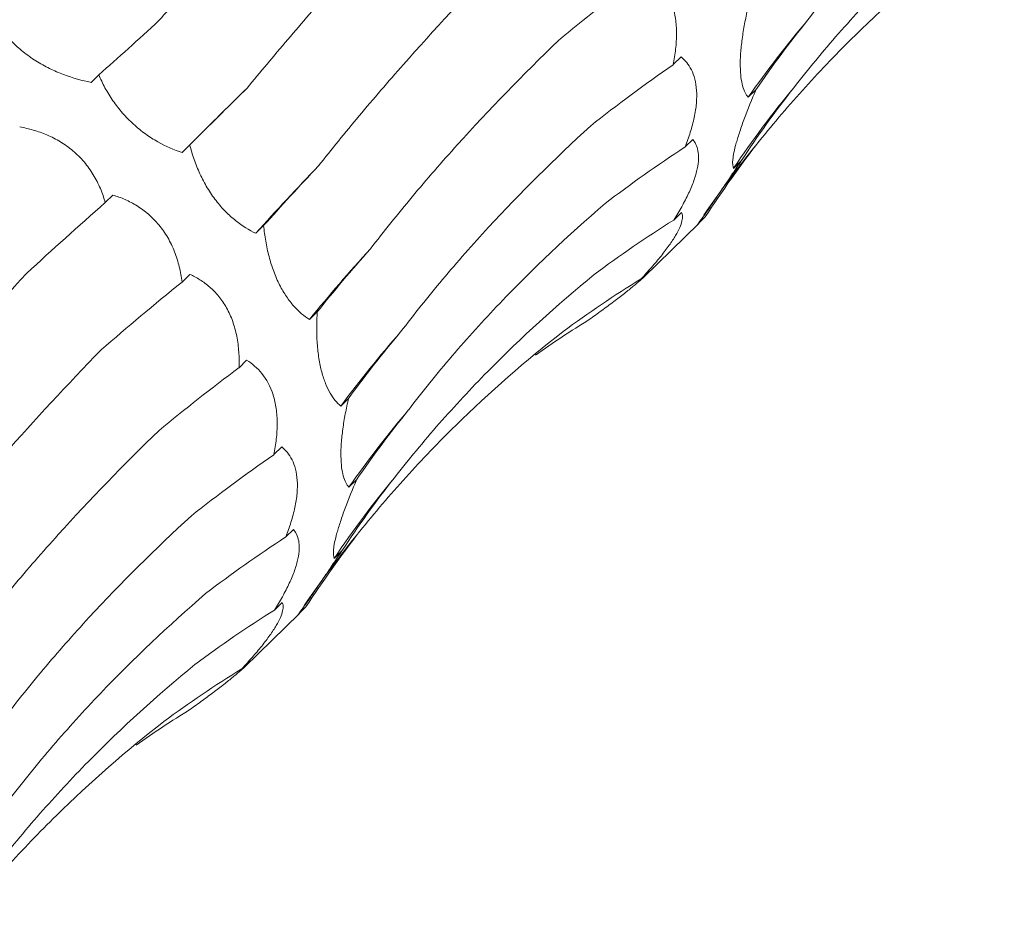
# Model space of a CAD drawing. Units: millimetres. Extents: x 250 to 14600, y 250 to 10250.
# Drawn here: x 10084 to 10114, y 5072 to 5099 of the extents above; entities that cross this region are included whole.
import ezdxf

# ---------------------------------------------------------------- set-up
doc = ezdxf.new("R2010")
doc.units = ezdxf.units.MM
doc.header["$LTSCALE"] = 50

msp = doc.modelspace()

# ---------------------------------------------------------------- linework, layer by layer
at = {"color": 7, "linetype": 'Continuous', "lineweight": 15}
for p, q in [((10104.596, 5097.992), (10104.357, 5097.758)), ((10086.904, 5097.451), (10086.668, 5097.221)), ((10106.873, 5096.997), (10106.638, 5096.767)), ((10104.952, 5095.486), (10104.719, 5095.259)), ((10089.668, 5095.321), (10089.432, 5095.091)), ((10106.426, 5094.84), (10106.19, 5094.609)), ((10087.335, 5093.799), (10087.099, 5093.569)), ((10104.612, 5093.27), (10104.377, 5093.04)), ((10105.333, 5093.132), (10105.097, 5092.901)), ((10105.129, 5092.935), (10105.333, 5093.132)), ((10091.912, 5092.869), (10091.676, 5092.638)), ((10103.466, 5091.306), (10105.132, 5092.932)), ((10103.617, 5091.484), (10103.381, 5091.253)), ((10089.67, 5091.389), (10089.433, 5091.157)), ((10093.541, 5090.248), (10093.305, 5090.018)), ((10091.396, 5088.781), (10091.166, 5088.556)), ((10094.493, 5087.623), (10094.256, 5087.392)), ((10092.462, 5086.149), (10092.223, 5085.915)), ((10094.739, 5085.154), (10094.504, 5084.924)), ((10092.818, 5083.642), (10092.585, 5083.416)), ((10094.292, 5082.996), (10094.056, 5082.766)), ((10092.478, 5081.427), (10092.242, 5081.197)), ((10093.199, 5081.289), (10092.963, 5081.058)), ((10092.995, 5081.092), (10093.199, 5081.289)), ((10091.331, 5079.463), (10092.998, 5081.089)), ((10091.483, 5079.641), (10091.247, 5079.41))]:
    msp.add_line(p, q, dxfattribs=at)
at = {"color": 7, "linetype": 'Continuous', "lineweight": 15, "flags": 128}
msp.add_lwpolyline([(10089.432, 5095.091), (10089.669, 5095.326), (10089.908, 5095.563), (10090.151, 5095.804), (10090.397, 5096.046), (10090.645, 5096.292), (10090.897, 5096.54), (10091.151, 5096.791), (10091.408, 5097.044)], dxfattribs=at)
at = {"color": 7, "linetype": 'Continuous', "lineweight": 15}
for centre, radius, start, end in [((10133.901, 5077.623), 33.314, 139.8075, 144.9242), ((10132.687, 5076.698), 31.983, 140.4617, 145.9413), ((10132.329, 5074.72), 32.744, 140.7637, 145.6587), ((10156.087, 5034.563), 86.727, 136.11569, 137.96104), ((10131.884, 5058.599), 49.755, 137.5698, 140.8398), ((10124.643, 5064.666), 37.945, 138.8387, 143.2074), ((10121.767, 5065.779), 33.314, 139.8075, 144.9242), ((10120.553, 5064.854), 31.983, 140.4617, 145.9413), ((10120.195, 5062.876), 32.744, 140.7637, 145.6587)]:
    msp.add_arc(centre, radius, start, end, dxfattribs=at)
for centre, major_axis, ratio, start_param, end_param in [((10167.654, 5088.998), (79.03, 13.384), 0.428194, 2.446284, 2.500906), ((10123.616, 5155.278), (47.901, 63.933), 0.127704, 3.687128, 3.742798), ((10182.691, 5079.621), (80.193, -5.196), 0.524449, 2.786316, 2.842028), ((10169.831, 5070.286), (80.194, -5.195), 0.524436, 2.559178, 2.615474), ((10140.041, 5140.803), (58.562, 54.307), 0.021454, 2.53052, 2.586185), ((10179.604, 5062.584), (76.381, -25.672), 0.591864, 2.933095, 2.988749), ((10172.254, 5047.98), (66.341, -46.018), 0.628134, 3.106515, 3.162138), ((10167.55, 5052.904), (76.381, -25.673), 0.59187, 2.705863, 2.760842), ((10153.544, 5123.854), (67.423, 42.881), 0.169378, 2.548411, 2.604022), ((10138.387, 5114.456), (67.423, 42.881), 0.169379, 2.321135, 2.376634), ((10160.952, 5037.79), (66.341, -46.018), 0.628132, 2.879261, 2.934863), ((10163.427, 5105.356), (74.416, 29.363), 0.307554, 2.594973, 2.65073), ((10150.415, 5025.776), (-50.264, 63.215), 0.632942, 6.206121, 6.261899), ((10148.975, 5096.169), (74.416, 29.364), 0.307546, 2.367882, 2.42379), ((10136.523, 5017.524), (-30.266, 74.744), 0.606381, 0.101814, 0.141246), ((10169.195, 5086.322), (79.031, 13.385), 0.428181, 2.673618, 2.72919), ((10155.52, 5077.155), (79.03, 13.384), 0.428194, 2.446284, 2.500906), ((10170.556, 5067.778), (80.193, -5.196), 0.524449, 2.786316, 2.842028), ((10157.697, 5058.443), (80.194, -5.195), 0.524436, 2.559178, 2.615474), ((10167.47, 5050.741), (76.381, -25.672), 0.591864, 2.933095, 2.988749), ((10155.415, 5041.061), (76.381, -25.673), 0.59187, 2.705863, 2.760842), ((10160.12, 5036.137), (66.341, -46.018), 0.628134, 3.106515, 3.162138), ((10148.818, 5025.946), (66.341, -46.018), 0.628132, 2.879261, 2.934863), ((10138.281, 5013.933), (-50.264, 63.215), 0.632942, 6.206121, 6.261899), ((10124.389, 5005.681), (-30.266, 74.744), 0.606381, 0.101814, 0.141246)]:
    msp.add_ellipse(centre, major_axis=major_axis, ratio=ratio, start_param=start_param, end_param=end_param, dxfattribs=at)
for points, knots in [([(10088.732, 5099.095), (10089.136, 5099.557), (10089.552, 5100.033), (10090.407, 5101.012), (10090.848, 5101.517), (10092.196, 5103.064), (10093.13, 5104.138), (10094.097, 5105.255)], [0, 0, 0, 0, 0.25, 0.25, 0.5, 0.5, 1, 1, 1, 1]), ([(10108.454, 5099.122), (10108.875, 5099.673), (10109.316, 5100.218), (10110.239, 5101.295), (10110.721, 5101.829), (10112.22, 5103.4), (10113.287, 5104.409), (10114.42, 5105.381)], [0, 0, 0, 0, 0.25, 0.25, 0.5, 0.5, 1, 1, 1, 1]), ([(10091.408, 5097.044), (10091.806, 5097.526), (10092.218, 5098.018), (10093.074, 5099.023), (10093.518, 5099.537), (10094.885, 5101.101), (10095.845, 5102.172), (10096.852, 5103.272)], [0, 0, 0, 0, 0.25, 0.25, 0.5, 0.5, 1, 1, 1, 1]), ([(10108.022, 5097.058), (10108.457, 5097.615), (10108.91, 5098.163), (10109.855, 5099.239), (10110.348, 5099.768), (10111.872, 5101.317), (10112.951, 5102.296), (10114.091, 5103.224)], [0, 0, 0, 0, 0.25, 0.25, 0.5, 0.5, 1, 1, 1, 1]), ([(10106.967, 5095.431), (10107.42, 5095.992), (10107.889, 5096.54), (10108.861, 5097.612), (10109.365, 5098.136), (10110.918, 5099.659), (10112.006, 5100.61), (10113.148, 5101.498)], [0, 0, 0, 0, 0.25, 0.25, 0.5, 0.5, 1, 1, 1, 1]), ([(10093.579, 5094.683), (10093.975, 5095.183), (10094.387, 5095.69), (10095.248, 5096.717), (10095.697, 5097.238), (10097.088, 5098.812), (10098.073, 5099.873), (10099.115, 5100.947)], [0, 0, 0, 0, 0.25, 0.25, 0.5, 0.5, 1, 1, 1, 1]), ([(10103.53, 5100.625), (10103.698, 5100.523), (10103.857, 5100.391), (10104.133, 5100.047), (10104.254, 5099.829), (10104.376, 5099.443), (10104.408, 5099.303), (10104.449, 5099.012), (10104.459, 5098.861), (10104.459, 5098.548), (10104.45, 5098.389), (10104.414, 5098.073), (10104.389, 5097.916), (10104.357, 5097.758)], [0, 0, 0, 0, 0.25, 0.25, 0.5, 0.5, 0.625, 0.625, 0.75, 0.75, 0.875, 0.875, 1, 1, 1, 1]), ([(10106.638, 5096.767), (10106.57, 5096.848), (10106.511, 5096.96), (10106.448, 5097.19), (10106.43, 5097.277), (10106.405, 5097.476), (10106.398, 5097.587), (10106.394, 5097.828), (10106.398, 5097.96), (10106.417, 5098.24), (10106.433, 5098.386), (10106.473, 5098.688), (10106.499, 5098.845), (10106.558, 5099.155), (10106.591, 5099.311), (10106.627, 5099.466)], [0, 0, 0, 0, 0.25, 0.25, 0.375, 0.375, 0.5, 0.5, 0.625, 0.625, 0.75, 0.75, 0.875, 0.875, 1, 1, 1, 1]), ([(10086.668, 5097.221), (10086.397, 5097.275), (10086.115, 5097.352), (10085.693, 5097.511), (10085.552, 5097.571), (10085.267, 5097.711), (10085.127, 5097.789), (10084.858, 5097.959), (10084.725, 5098.053), (10084.479, 5098.251), (10084.365, 5098.354), (10084.154, 5098.569), (10084.058, 5098.68), (10083.887, 5098.901), (10083.812, 5099.012), (10083.745, 5099.123)], [0, 0, 0, 0, 0.25, 0.25, 0.375, 0.375, 0.5, 0.5, 0.625, 0.625, 0.75, 0.75, 0.875, 0.875, 1, 1, 1, 1]), ([(10095.16, 5092.168), (10095.562, 5092.691), (10095.984, 5093.216), (10096.866, 5094.272), (10097.328, 5094.803), (10098.763, 5096.391), (10099.785, 5097.445), (10100.872, 5098.496)], [0, 0, 0, 0, 0.25, 0.25, 0.5, 0.5, 1, 1, 1, 1]), ([(10104.596, 5097.992), (10104.719, 5097.893), (10104.826, 5097.767), (10104.993, 5097.433), (10105.051, 5097.221), (10105.076, 5096.855), (10105.074, 5096.723), (10105.05, 5096.444), (10105.028, 5096.3), (10104.966, 5096.007), (10104.925, 5095.855), (10104.831, 5095.555), (10104.778, 5095.406), (10104.719, 5095.259)], [0, 0, 0, 0, 0.25, 0.25, 0.5, 0.5, 0.625, 0.625, 0.75, 0.75, 0.875, 0.875, 1, 1, 1, 1]), ([(10089.432, 5095.091), (10089.191, 5095.17), (10088.942, 5095.277), (10088.571, 5095.486), (10088.448, 5095.565), (10088.199, 5095.743), (10088.078, 5095.841), (10087.844, 5096.052), (10087.731, 5096.168), (10087.52, 5096.409), (10087.423, 5096.535), (10087.244, 5096.793), (10087.163, 5096.926), (10087.021, 5097.189), (10086.959, 5097.32), (10086.904, 5097.451)], [0, 0, 0, 0, 0.25, 0.25, 0.375, 0.375, 0.5, 0.5, 0.625, 0.625, 0.75, 0.75, 0.875, 0.875, 1, 1, 1, 1]), ([(10106.19, 5094.609), (10106.167, 5094.665), (10106.158, 5094.75), (10106.182, 5095), (10106.216, 5095.169), (10106.305, 5095.488), (10106.342, 5095.607), (10106.425, 5095.858), (10106.472, 5095.991), (10106.628, 5096.41), (10106.746, 5096.702), (10106.873, 5096.997)], [0, 0, 0, 0, 0.25, 0.25, 0.5, 0.5, 0.625, 0.625, 0.75, 0.75, 1, 1, 1, 1]), ([(10084.5, 5095.865), (10084.636, 5095.841), (10084.773, 5095.81), (10085.05, 5095.73), (10085.191, 5095.681), (10085.467, 5095.564), (10085.602, 5095.495), (10085.869, 5095.334), (10085.998, 5095.242), (10086.239, 5095.039), (10086.353, 5094.926), (10086.562, 5094.68), (10086.655, 5094.551), (10086.819, 5094.281), (10086.891, 5094.139), (10087.01, 5093.855), (10087.059, 5093.712), (10087.099, 5093.569)], [0, 0, 0, 0, 0.125, 0.125, 0.25, 0.25, 0.375, 0.375, 0.5, 0.5, 0.625, 0.625, 0.75, 0.75, 0.875, 0.875, 1, 1, 1, 1]), ([(10096.076, 5089.641), (10096.481, 5090.175), (10096.906, 5090.706), (10097.797, 5091.766), (10098.263, 5092.295), (10099.715, 5093.867), (10100.75, 5094.893), (10101.851, 5095.899)], [0, 0, 0, 0, 0.25, 0.25, 0.5, 0.5, 1, 1, 1, 1]), ([(10104.952, 5095.486), (10104.989, 5095.444), (10105.022, 5095.395), (10105.076, 5095.282), (10105.098, 5095.217), (10105.125, 5095.07), (10105.131, 5094.988), (10105.124, 5094.803), (10105.111, 5094.701), (10105.065, 5094.483), (10105.031, 5094.366), (10104.943, 5094.115), (10104.888, 5093.984), (10104.765, 5093.719), (10104.694, 5093.582), (10104.542, 5093.309), (10104.461, 5093.174), (10104.377, 5093.04)], [0, 0, 0, 0, 0.125, 0.125, 0.25, 0.25, 0.375, 0.375, 0.5, 0.5, 0.625, 0.625, 0.75, 0.75, 0.875, 0.875, 1, 1, 1, 1]), ([(10091.676, 5092.638), (10091.472, 5092.734), (10091.265, 5092.86), (10090.96, 5093.103), (10090.858, 5093.193), (10090.657, 5093.397), (10090.559, 5093.509), (10090.373, 5093.75), (10090.284, 5093.881), (10090.119, 5094.154), (10090.045, 5094.295), (10089.911, 5094.585), (10089.851, 5094.734), (10089.748, 5095.028), (10089.705, 5095.175), (10089.668, 5095.321)], [0, 0, 0, 0, 0.25, 0.25, 0.375, 0.375, 0.5, 0.5, 0.625, 0.625, 0.75, 0.75, 0.875, 0.875, 1, 1, 1, 1]), ([(10105.097, 5092.901), (10105.114, 5092.924), (10105.15, 5092.972), (10105.243, 5093.101), (10105.28, 5093.154), (10105.37, 5093.283), (10105.422, 5093.358), (10105.54, 5093.529), (10105.607, 5093.627), (10105.752, 5093.839), (10105.829, 5093.952), (10105.992, 5094.193), (10106.077, 5094.321), (10106.25, 5094.577), (10106.337, 5094.707), (10106.426, 5094.84)], [0, 0, 0, 0, 0.25, 0.25, 0.375, 0.375, 0.5, 0.5, 0.625, 0.625, 0.75, 0.75, 0.875, 0.875, 1, 1, 1, 1]), ([(10087.335, 5093.799), (10087.456, 5093.761), (10087.578, 5093.716), (10087.823, 5093.607), (10087.946, 5093.543), (10088.184, 5093.395), (10088.3, 5093.31), (10088.524, 5093.117), (10088.631, 5093.009), (10088.827, 5092.774), (10088.917, 5092.645), (10089.078, 5092.369), (10089.147, 5092.226), (10089.264, 5091.928), (10089.312, 5091.773), (10089.387, 5091.465), (10089.414, 5091.311), (10089.433, 5091.157)], [0, 0, 0, 0, 0.125, 0.125, 0.25, 0.25, 0.375, 0.375, 0.5, 0.5, 0.625, 0.625, 0.75, 0.75, 0.875, 0.875, 1, 1, 1, 1]), ([(10096.32, 5087.279), (10096.741, 5087.83), (10097.182, 5088.374), (10098.104, 5089.452), (10098.587, 5089.985), (10100.086, 5091.557), (10101.153, 5092.566), (10102.286, 5093.538)], [0, 0, 0, 0, 0.25, 0.25, 0.5, 0.5, 1, 1, 1, 1]), ([(10104.612, 5093.27), (10104.627, 5093.24), (10104.637, 5093.205), (10104.642, 5093.119), (10104.637, 5093.069), (10104.611, 5092.953), (10104.589, 5092.887), (10104.524, 5092.738), (10104.482, 5092.655), (10104.375, 5092.475), (10104.311, 5092.377), (10104.162, 5092.167), (10104.079, 5092.058), (10103.898, 5091.834), (10103.799, 5091.717), (10103.595, 5091.485), (10103.489, 5091.369), (10103.381, 5091.253)], [0, 0, 0, 0, 0.125, 0.125, 0.25, 0.25, 0.375, 0.375, 0.5, 0.5, 0.625, 0.625, 0.75, 0.75, 0.875, 0.875, 1, 1, 1, 1]), ([(10093.305, 5090.018), (10093.145, 5090.12), (10092.984, 5090.253), (10092.755, 5090.511), (10092.68, 5090.607), (10092.533, 5090.823), (10092.463, 5090.942), (10092.334, 5091.197), (10092.273, 5091.337), (10092.165, 5091.627), (10092.117, 5091.777), (10092.036, 5092.086), (10092.002, 5092.245), (10091.948, 5092.558), (10091.927, 5092.713), (10091.912, 5092.869)], [0, 0, 0, 0, 0.25, 0.25, 0.375, 0.375, 0.5, 0.5, 0.625, 0.625, 0.75, 0.75, 0.875, 0.875, 1, 1, 1, 1]), ([(10103.617, 5091.484), (10103.612, 5091.471), (10103.6, 5091.452), (10103.561, 5091.403), (10103.533, 5091.372), (10103.458, 5091.298), (10103.411, 5091.254), (10103.294, 5091.151), (10103.225, 5091.092), (10103.066, 5090.962), (10102.976, 5090.89), (10102.773, 5090.732), (10102.665, 5090.649), (10102.434, 5090.475), (10102.311, 5090.384), (10102.062, 5090.201), (10101.935, 5090.109), (10101.807, 5090.016)], [0, 0, 0, 0, 0.125, 0.125, 0.25, 0.25, 0.375, 0.375, 0.5, 0.5, 0.625, 0.625, 0.75, 0.75, 0.875, 0.875, 1, 1, 1, 1]), ([(10079.274, 5085.201), (10079.672, 5085.682), (10080.084, 5086.174), (10080.94, 5087.179), (10081.384, 5087.694), (10082.751, 5089.258), (10083.711, 5090.329), (10084.717, 5091.429)], [0, 0, 0, 0, 0.25, 0.25, 0.5, 0.5, 1, 1, 1, 1]), ([(10089.67, 5091.389), (10089.774, 5091.343), (10089.876, 5091.289), (10090.08, 5091.161), (10090.18, 5091.087), (10090.372, 5090.92), (10090.464, 5090.826), (10090.637, 5090.614), (10090.716, 5090.497), (10090.858, 5090.244), (10090.92, 5090.107), (10091.025, 5089.815), (10091.065, 5089.664), (10091.127, 5089.353), (10091.147, 5089.192), (10091.169, 5088.873), (10091.171, 5088.714), (10091.166, 5088.556)], [0, 0, 0, 0, 0.125, 0.125, 0.25, 0.25, 0.375, 0.375, 0.5, 0.5, 0.625, 0.625, 0.75, 0.75, 0.875, 0.875, 1, 1, 1, 1]), ([(10095.888, 5085.214), (10096.323, 5085.772), (10096.776, 5086.32), (10097.721, 5087.396), (10098.214, 5087.925), (10099.738, 5089.473), (10100.817, 5090.453), (10101.956, 5091.381)], [0, 0, 0, 0, 0.25, 0.25, 0.5, 0.5, 1, 1, 1, 1]), ([(10094.256, 5087.392), (10094.2, 5087.44), (10094.144, 5087.496), (10094.036, 5087.626), (10093.983, 5087.701), (10093.884, 5087.871), (10093.837, 5087.966), (10093.751, 5088.18), (10093.711, 5088.3), (10093.643, 5088.555), (10093.615, 5088.691), (10093.569, 5088.984), (10093.552, 5089.138), (10093.53, 5089.45), (10093.525, 5089.61), (10093.526, 5089.931), (10093.531, 5090.09), (10093.541, 5090.248)], [0, 0, 0, 0, 0.125, 0.125, 0.25, 0.25, 0.375, 0.375, 0.5, 0.5, 0.625, 0.625, 0.75, 0.75, 0.875, 0.875, 1, 1, 1, 1]), ([(10094.833, 5083.587), (10095.286, 5084.149), (10095.755, 5084.697), (10096.727, 5085.769), (10097.231, 5086.293), (10098.783, 5087.816), (10099.872, 5088.767), (10101.014, 5089.654)], [0, 0, 0, 0, 0.25, 0.25, 0.5, 0.5, 1, 1, 1, 1]), ([(10081.445, 5082.839), (10081.84, 5083.34), (10082.253, 5083.847), (10083.114, 5084.874), (10083.563, 5085.395), (10084.954, 5086.968), (10085.939, 5088.029), (10086.981, 5089.104)], [0, 0, 0, 0, 0.25, 0.25, 0.5, 0.5, 1, 1, 1, 1]), ([(10091.396, 5088.781), (10091.564, 5088.68), (10091.722, 5088.548), (10091.999, 5088.204), (10092.12, 5087.986), (10092.242, 5087.6), (10092.273, 5087.459), (10092.315, 5087.168), (10092.325, 5087.017), (10092.325, 5086.705), (10092.316, 5086.546), (10092.28, 5086.23), (10092.255, 5086.072), (10092.223, 5085.915)], [0, 0, 0, 0, 0.25, 0.25, 0.5, 0.5, 0.625, 0.625, 0.75, 0.75, 0.875, 0.875, 1, 1, 1, 1]), ([(10094.504, 5084.924), (10094.436, 5085.005), (10094.377, 5085.117), (10094.313, 5085.347), (10094.296, 5085.434), (10094.271, 5085.632), (10094.264, 5085.744), (10094.26, 5085.985), (10094.264, 5086.117), (10094.283, 5086.397), (10094.298, 5086.543), (10094.339, 5086.844), (10094.365, 5087.001), (10094.424, 5087.312), (10094.457, 5087.467), (10094.493, 5087.623)], [0, 0, 0, 0, 0.25, 0.25, 0.375, 0.375, 0.5, 0.5, 0.625, 0.625, 0.75, 0.75, 0.875, 0.875, 1, 1, 1, 1]), ([(10083.026, 5080.325), (10083.428, 5080.848), (10083.85, 5081.373), (10084.732, 5082.428), (10085.194, 5082.959), (10086.629, 5084.548), (10087.651, 5085.602), (10088.738, 5086.653)], [0, 0, 0, 0, 0.25, 0.25, 0.5, 0.5, 1, 1, 1, 1]), ([(10092.462, 5086.149), (10092.584, 5086.05), (10092.692, 5085.923), (10092.859, 5085.59), (10092.917, 5085.378), (10092.942, 5085.011), (10092.94, 5084.88), (10092.916, 5084.6), (10092.894, 5084.457), (10092.832, 5084.164), (10092.791, 5084.012), (10092.697, 5083.712), (10092.643, 5083.563), (10092.585, 5083.416)], [0, 0, 0, 0, 0.25, 0.25, 0.5, 0.5, 0.625, 0.625, 0.75, 0.75, 0.875, 0.875, 1, 1, 1, 1]), ([(10094.056, 5082.766), (10094.033, 5082.822), (10094.024, 5082.907), (10094.048, 5083.157), (10094.082, 5083.326), (10094.171, 5083.645), (10094.208, 5083.764), (10094.291, 5084.015), (10094.338, 5084.148), (10094.494, 5084.567), (10094.612, 5084.858), (10094.739, 5085.154)], [0, 0, 0, 0, 0.25, 0.25, 0.5, 0.5, 0.625, 0.625, 0.75, 0.75, 1, 1, 1, 1]), ([(10083.942, 5077.798), (10084.347, 5078.331), (10084.772, 5078.863), (10085.663, 5079.923), (10086.129, 5080.452), (10087.58, 5082.024), (10088.616, 5083.05), (10089.716, 5084.056)], [0, 0, 0, 0, 0.25, 0.25, 0.5, 0.5, 1, 1, 1, 1]), ([(10092.818, 5083.642), (10092.855, 5083.601), (10092.888, 5083.552), (10092.942, 5083.439), (10092.964, 5083.373), (10092.991, 5083.227), (10092.997, 5083.145), (10092.99, 5082.96), (10092.977, 5082.858), (10092.93, 5082.64), (10092.897, 5082.523), (10092.809, 5082.272), (10092.754, 5082.141), (10092.63, 5081.876), (10092.56, 5081.738), (10092.408, 5081.466), (10092.327, 5081.331), (10092.242, 5081.197)], [0, 0, 0, 0, 0.125, 0.125, 0.25, 0.25, 0.375, 0.375, 0.5, 0.5, 0.625, 0.625, 0.75, 0.75, 0.875, 0.875, 1, 1, 1, 1]), ([(10092.963, 5081.058), (10092.98, 5081.08), (10093.016, 5081.129), (10093.108, 5081.258), (10093.146, 5081.311), (10093.236, 5081.439), (10093.288, 5081.515), (10093.406, 5081.686), (10093.473, 5081.784), (10093.618, 5081.996), (10093.695, 5082.109), (10093.858, 5082.35), (10093.943, 5082.477), (10094.116, 5082.734), (10094.203, 5082.864), (10094.292, 5082.996)], [0, 0, 0, 0, 0.25, 0.25, 0.375, 0.375, 0.5, 0.5, 0.625, 0.625, 0.75, 0.75, 0.875, 0.875, 1, 1, 1, 1]), ([(10084.186, 5075.436), (10084.607, 5075.986), (10085.048, 5076.531), (10085.97, 5077.608), (10086.453, 5078.142), (10087.952, 5079.713), (10089.018, 5080.722), (10090.151, 5081.695)], [0, 0, 0, 0, 0.25, 0.25, 0.5, 0.5, 1, 1, 1, 1]), ([(10092.478, 5081.427), (10092.493, 5081.397), (10092.503, 5081.362), (10092.508, 5081.276), (10092.503, 5081.225), (10092.477, 5081.11), (10092.455, 5081.044), (10092.39, 5080.895), (10092.347, 5080.812), (10092.241, 5080.632), (10092.177, 5080.534), (10092.028, 5080.324), (10091.945, 5080.215), (10091.764, 5079.99), (10091.665, 5079.873), (10091.461, 5079.642), (10091.355, 5079.526), (10091.247, 5079.41)], [0, 0, 0, 0, 0.125, 0.125, 0.25, 0.25, 0.375, 0.375, 0.5, 0.5, 0.625, 0.625, 0.75, 0.75, 0.875, 0.875, 1, 1, 1, 1]), ([(10083.754, 5073.371), (10084.189, 5073.929), (10084.642, 5074.476), (10085.587, 5075.552), (10086.08, 5076.082), (10087.604, 5077.63), (10088.683, 5078.609), (10089.822, 5079.538)], [0, 0, 0, 0, 0.25, 0.25, 0.5, 0.5, 1, 1, 1, 1]), ([(10091.483, 5079.641), (10091.478, 5079.627), (10091.466, 5079.609), (10091.427, 5079.56), (10091.399, 5079.529), (10091.324, 5079.455), (10091.277, 5079.411), (10091.16, 5079.308), (10091.091, 5079.249), (10090.932, 5079.119), (10090.842, 5079.046), (10090.639, 5078.889), (10090.531, 5078.806), (10090.3, 5078.632), (10090.177, 5078.541), (10089.928, 5078.358), (10089.801, 5078.265), (10089.673, 5078.173)], [0, 0, 0, 0, 0.125, 0.125, 0.25, 0.25, 0.375, 0.375, 0.5, 0.5, 0.625, 0.625, 0.75, 0.75, 0.875, 0.875, 1, 1, 1, 1]), ([(10082.699, 5071.744), (10083.152, 5072.305), (10083.621, 5072.854), (10084.593, 5073.925), (10085.097, 5074.449), (10086.649, 5075.973), (10087.738, 5076.923), (10088.88, 5077.811)], [0, 0, 0, 0, 0.25, 0.25, 0.5, 0.5, 1, 1, 1, 1])]:
    msp.add_open_spline(points, degree=3, knots=knots, dxfattribs=at)

doc.saveas('drawing.dxf')
